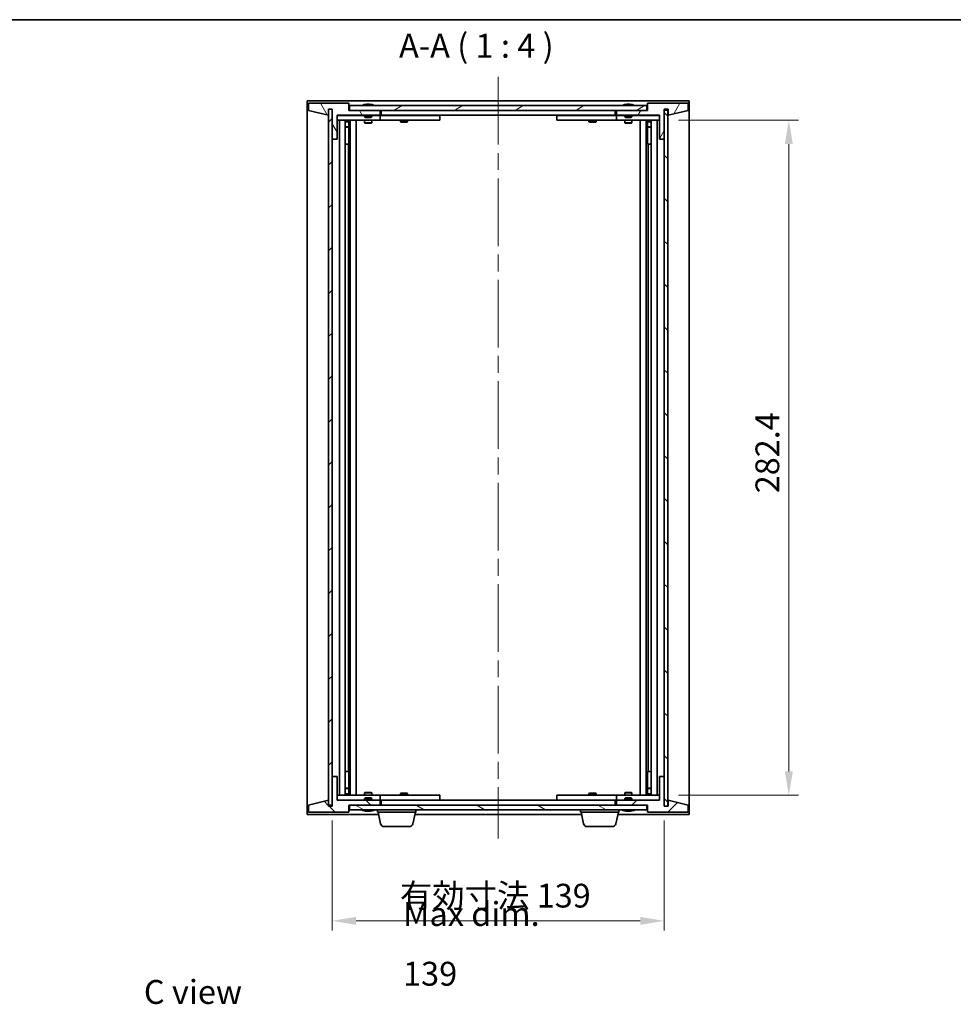
# Model space of a CAD drawing. Units: millimetres. Extents: x 0 to 8662, y 0 to 1405.
# Drawn here: x 2747 to 3138, y 712 to 1124 of the extents above; entities that cross this region are included whole.
import ezdxf

# ---------------------------------------------------------------- set-up
doc = ezdxf.new("R2010")
doc.units = ezdxf.units.MM
doc.header["$LTSCALE"] = 5
doc.linetypes.add('CHAIN', pattern=[0.3543, 0.2362, -0.0295, 0.0591, -0.0295])
doc.layers.get('Defpoints').update_dxf_attribs({"lineweight": 25})
for name, color, linetype, lineweight in [('Border (ISO)', 7, 'Continuous', 35), ('Centerline (ISO)', 131, 'Continuous', 18), ('Dimension (ISO)', 7, 'Continuous', 18), ('Dimension (ISO) @ 1', 7, 'Continuous', 18), ('Hatch (ISO)', 1, 'Continuous', 18), ('Symbol (ISO)', 7, 'Continuous', 18), ('Visible (ISO)', 7, 'Continuous', 35)]:
    doc.layers.add(name, color=color, linetype=linetype, lineweight=lineweight)
doc.styles.add('Note Text (TK)', font='txt')
doc.dimstyles.new('Default - Method 1b (TK)', dxfattribs={"dimscale": 5, "dimtxt": 2.5, "dimasz": 2.5, "dimexe": 1, "dimexo": 1.5, "dimgap": 1, "dimtad": 1, "dimtoh": 1, "dimrnd": 1e-08, "dimdsep": 46, "dimtxsty": 'Note Text (TK)', "dimcen": 0.09, "dimdle": 5, "dimclrd": 100, "dimclre": 100, "dimclrt": 7, "dimadec": 1, "dimazin": 1, "dimtfac": 1, "dimtmove": 0, "dimatfit": 3, "dimfxl": 1, "dimtolj": 1, "dimlwd": -1, "dimlwe": -1, "dimarcsym": 0})
pattern_1 = [(45, (1907, -32), (-8.98026, 8.98026), [])]
pattern_2 = [(135.0002, (1907, -32), (-8.98022, -8.98029), [])]

# ---------------------------------------------------------------- blocks, each defined once
blk = doc.blocks.new('図面枠 tk図枠')
at = {"layer": 'Border (ISO)'}
blk.add_line((14.5, 289), (405.5, 289), dxfattribs=at)
blk = doc.blocks.new('*D115')
at = {"layer": 'Defpoints', "color": 0}
for p in [(2877.91, 794.51), (3016.91, 794.51), (3016.91, 746.51)]:
    blk.add_point(p, dxfattribs=at)
at = {"layer": 'Dimension (ISO)', "color": 100}
for p, q in [((2877.91, 788.51), (2877.91, 742.51)), ((3016.91, 788.51), (3016.91, 742.51)), ((2887.91, 746.51), (3006.91, 746.51))]:
    blk.add_line(p, q, dxfattribs=at)
for points in [[(2887.91, 748.18), (2887.91, 744.85), (2877.91, 746.51)], [(3006.91, 748.18), (3006.91, 744.85), (3016.91, 746.51)]]:
    blk.add_solid(points, dxfattribs=at)
at = {"layer": 'Dimension (ISO)', "color": 7, "insert": (2906.2, 757.07), "char_height": 10, "attachment_point": 4, "style": 'Note Text (TK)'}
blk.add_mtext('\\A1;\\fＭＳ Ｐゴシック|b0|i0;\\H9.9492;有効寸法 139', dxfattribs=at)
blk = doc.blocks.new('*D116')
at = {"layer": 'Defpoints', "color": 0}
for p in [(3016.91, 1081.91), (3016.91, 799.11), (3069.12, 799.11)]:
    blk.add_point(p, dxfattribs=at)
at = {"layer": 'Dimension (ISO)', "color": 100}
for p, q in [((3022.91, 1081.91), (3073.12, 1081.91)), ((3069.12, 1071.91), (3069.12, 809.11)), ((3022.91, 799.11), (3073.12, 799.11))]:
    blk.add_line(p, q, dxfattribs=at)
for points in [[(3067.45, 1071.91), (3070.79, 1071.91), (3069.12, 1081.91)], [(3067.45, 809.11), (3070.79, 809.11), (3069.12, 799.11)]]:
    blk.add_solid(points, dxfattribs=at)
at = {"layer": 'Dimension (ISO)', "color": 7, "insert": (3060.12, 922.58), "char_height": 10, "attachment_point": 4, "rotation": 90, "style": 'Note Text (TK)'}
blk.add_mtext('\\A1; \\fＭＳ Ｐゴシック|b0|i0;\\H9.9492;282.4', dxfattribs=at)

msp = doc.modelspace()

# ---------------------------------------------------------------- hatches: boundary and pattern name
at = {"layer": 'Hatch (ISO)'}
h = msp.add_hatch(dxfattribs=at)
h.set_pattern_fill('ANSI31', color=256, scale=101.6, angle=75.000175, style=0)
h.set_pattern_definition([(120.0002, (1907, -32), (-10.9985, -6.35003), [])])
h.paths.add_polyline_path([(2884.9132, 1089.0147), (2867.9132, 1089.0147), (2867.9132, 1086.0147), (2876.3132, 1084.0147), (2876.3132, 1086.5147), (2876.3632, 1086.5147), (2877.8632, 1086.5147), (2877.9132, 1086.5147), (2877.9132, 1074.0147), (2879.9132, 1074.0147), (2879.9132, 1084.0147), (2897.9132, 1084.0147), (2897.9132, 1086.0147), (2885.1632, 1086.0147), (2884.9132, 1086.0147)])
h = msp.add_hatch(dxfattribs=at)
h.set_pattern_fill('ANSI31', color=256, scale=101.6, angle=14.999978, style=0)
h.set_pattern_definition([(60, (1907, -32), (-10.99852, 6.35), [])])
h.paths.add_polyline_path([(3026.9132, 1089.0147), (3009.9132, 1089.0147), (3009.9132, 1086.0147), (3009.6632, 1086.0147), (2996.9132, 1086.0147), (2996.9132, 1084.0147), (3014.9132, 1084.0147), (3014.9132, 1074.0147), (3016.9132, 1074.0147), (3016.9132, 1086.5147), (3018.5132, 1086.5147), (3018.5132, 1084.0147), (3026.9132, 1086.0147)])
h = msp.add_hatch(dxfattribs=at)
h.set_pattern_fill('ANSI31', color=256, scale=101.6, style=0)
h.set_pattern_definition(pattern_1)
h.paths.add_polyline_path([(2877.8632, 1086.5147), (2876.3632, 1086.5147), (2876.3632, 794.9147), (2877.8632, 794.9147)])
h = msp.add_hatch(dxfattribs=at)
h.set_pattern_fill('ANSI31', color=256, scale=101.6, angle=-14.999978, style=0)
h.set_pattern_definition([(30, (1907, -32), (-6.35, 10.99852), [])])
h.paths.add_polyline_path([(3009.6632, 1086.0147), (3009.6632, 1088.0147), (2885.1632, 1088.0147), (2885.1632, 1086.0147), (2897.9132, 1086.0147), (2996.9132, 1086.0147)])
h = msp.add_hatch(dxfattribs=at)
h.set_pattern_fill('ANSI31', color=256, scale=101.6, angle=90.00021, style=0)
h.set_pattern_definition(pattern_2)
h.paths.add_polyline_path([(3018.4632, 1086.1147), (3016.9632, 1086.1147), (3016.9632, 794.5147), (3018.4632, 794.5147)])
h = msp.add_hatch(dxfattribs=at)
h.set_pattern_fill('ANSI31', color=256, scale=101.6, angle=90.00021, style=0)
h.set_pattern_definition(pattern_2)
h.paths.add_polyline_path([(2867.9132, 792.0147), (2884.9132, 792.0147), (2884.9132, 795.0147), (2885.1632, 795.0147), (2897.9132, 795.0147), (2897.9132, 797.0147), (2879.9132, 797.0147), (2879.9132, 807.0147), (2877.9132, 807.0147), (2877.9132, 794.5147), (2876.3132, 794.5147), (2876.3132, 797.0147), (2867.9132, 795.0147)])
h = msp.add_hatch(dxfattribs=at)
h.set_pattern_fill('ANSI31', color=256, scale=101.6, style=0)
h.set_pattern_definition(pattern_1)
h.paths.add_polyline_path([(3009.9132, 792.0147), (3026.9132, 792.0147), (3026.9132, 795.0147), (3018.5132, 797.0147), (3018.5132, 794.5147), (3018.4632, 794.5147), (3016.9632, 794.5147), (3016.9132, 794.5147), (3016.9132, 807.0147), (3014.9132, 807.0147), (3014.9132, 797.0147), (2996.9132, 797.0147), (2996.9132, 795.0147), (3009.6632, 795.0147), (3009.9132, 795.0147)])
h = msp.add_hatch(dxfattribs=at)
h.set_pattern_fill('ANSI31', color=256, scale=101.6, angle=105.000246, style=0)
h.set_pattern_definition([(150.0002, (1907, -32), (-6.34995, -10.99855), [])])
h.paths.add_polyline_path([(3009.6632, 793.0147), (3009.6632, 795.0147), (2996.9132, 795.0147), (2897.9132, 795.0147), (2885.1632, 795.0147), (2885.1632, 793.0147)])

# ---------------------------------------------------------------- linework, layer by layer
at = {"layer": 'Centerline (ISO)', "linetype": 'CHAIN', "ltscale": 23.990969}
msp.add_line((2947.4132, 1100.0147), (2947.4132, 781.0147), dxfattribs=at)
at = {"layer": 'Visible (ISO)'}
for p, q in [((2867.4132, 791.0147), (2867.4132, 1090.0147)), ((2867.4132, 1090.0147), (3027.4132, 1090.0147)), ((2884.9132, 1089.0147), (2867.9132, 1089.0147)), ((2867.9132, 1089.0147), (2867.9132, 1086.0147)), ((2884.9132, 1086.0147), (2884.9132, 1089.0147)), ((3026.9132, 1089.0147), (3009.9132, 1089.0147)), ((3009.9132, 1089.0147), (3009.9132, 1086.0147)), ((3026.9132, 1086.0147), (3026.9132, 1089.0147)), ((3027.4132, 1090.0147), (3027.4132, 791.0147)), ((2867.9132, 1086.0147), (2876.3132, 1084.0147)), ((2876.3132, 1084.0147), (2876.3132, 1086.5147)), ((2876.3132, 1086.5147), (2877.9132, 1086.5147)), ((2877.8632, 1086.5147), (2876.3632, 1086.5147)), ((2876.3632, 1086.5147), (2876.3632, 794.9147)), ((2877.8632, 794.9147), (2877.8632, 1086.5147)), ((2877.9132, 1086.5147), (2877.9132, 1074.0147)), ((2897.9132, 1086.0147), (2884.9132, 1086.0147)), ((3009.6632, 1088.0147), (2885.1632, 1088.0147)), ((2885.1632, 1088.0147), (2885.1632, 1086.0147)), ((2885.1632, 1086.0147), (3009.6632, 1086.0147)), ((2891.542, 1088.4467), (2891.7836, 1088.4467)), ((2892.493, 1088.5985), (2892.4948, 1088.5776)), ((2893.3334, 1088.5985), (2893.326, 1088.5144)), ((2893.5213, 1088.4467), (2893.9001, 1088.4467)), ((2897.9132, 1084.0147), (2897.9132, 1086.0147)), ((2898.4132, 1084.0147), (2898.4132, 1086.0147)), ((2996.4132, 1086.0147), (2996.4132, 1084.0147)), ((3009.9132, 1086.0147), (2996.9132, 1086.0147)), ((2996.9132, 1086.0147), (2996.9132, 1084.0147)), ((3000.542, 1088.4467), (3000.7836, 1088.4467)), ((3001.493, 1088.5985), (3001.4948, 1088.5776)), ((3002.3334, 1088.5985), (3002.326, 1088.5144)), ((3002.5213, 1088.4467), (3002.9001, 1088.4467)), ((3009.6632, 1086.0147), (3009.6632, 1088.0147)), ((3016.9132, 1074.0147), (3016.9132, 1086.5147)), ((3016.9132, 1086.5147), (3018.5132, 1086.5147)), ((3018.4632, 1086.1147), (3016.9632, 1086.1147)), ((3016.9632, 1086.1147), (3016.9632, 794.5147)), ((3018.4632, 794.5147), (3018.4632, 1086.1147)), ((3018.5132, 1086.5147), (3018.5132, 1084.0147)), ((3018.5132, 1084.0147), (3026.9132, 1086.0147)), ((2879.9132, 1074.0147), (2879.9132, 1084.0147)), ((2879.9132, 1084.0147), (2897.9132, 1084.0147)), ((2891.4132, 1083.9147), (2879.9132, 1083.9147)), ((2879.9132, 1081.9147), (2896.9132, 1081.9147)), ((2880.9132, 799.1147), (2880.9132, 1081.9147)), ((2883.3632, 1081.9147), (2883.3632, 799.1147)), ((2883.3632, 1081.568), (2884.7098, 1081.568)), ((2883.3632, 1081.2613), (2884.8632, 1081.2613)), ((2884.7098, 1081.9147), (2884.7098, 1081.568)), ((2884.7098, 1081.568), (2884.8632, 1081.2613)), ((2884.8632, 1081.9147), (2884.8632, 1071.9147)), ((2884.8632, 1081.2613), (2884.8632, 1079.0647)), ((2885.4632, 1081.9147), (2885.4632, 799.1147)), ((2887.9132, 1081.9147), (2887.9132, 799.1147)), ((2891.4132, 1084.0147), (2891.4132, 1083.3215)), ((2891.4132, 1083.3215), (2894.4132, 1083.3215)), ((2891.7199, 1083.0147), (2891.4132, 1083.3215)), ((2891.4132, 1081.9147), (2891.4132, 1080.8647)), ((2891.4132, 1080.8647), (2894.4132, 1080.8647)), ((2891.7199, 1080.7113), (2891.4132, 1080.8647)), ((2894.1065, 1083.0147), (2891.7199, 1083.0147)), ((2894.1065, 1080.7113), (2891.7199, 1080.7113)), ((2894.1065, 1083.0147), (2894.4132, 1083.3215)), ((2894.1065, 1080.7113), (2894.4132, 1080.8647)), ((2894.4132, 1084.0147), (2894.4132, 1083.3215)), ((2896.9132, 1083.9147), (2894.4132, 1083.9147)), ((2894.4132, 1081.9147), (2894.4132, 1080.8647)), ((2896.9132, 1083.9147), (2897.9132, 1083.9147)), ((2897.9132, 1081.9147), (2896.9132, 1081.9147)), ((2897.9132, 1083.9147), (2897.9132, 1081.9147)), ((2898.9132, 1083.9147), (2897.9132, 1083.9147)), ((2897.9132, 1081.9147), (2898.9132, 1081.9147)), ((2996.4132, 1084.0147), (2898.4132, 1084.0147)), ((2921.9132, 1083.9147), (2898.9132, 1083.9147)), ((2898.9132, 1081.9147), (2921.9132, 1081.9147)), ((2906.4132, 1081.9147), (2906.4132, 1081.1647)), ((2906.4132, 1081.1647), (2909.4132, 1081.1647)), ((2906.7199, 1081.0113), (2906.4132, 1081.1647)), ((2906.5665, 1084.0147), (2906.5665, 1083.9147)), ((2909.1065, 1081.0113), (2906.7199, 1081.0113)), ((2909.1065, 1081.0113), (2909.4132, 1081.1647)), ((2909.2598, 1084.0147), (2909.2598, 1083.9147)), ((2909.4132, 1081.9147), (2909.4132, 1081.1647)), ((2921.9132, 1083.9147), (2922.9132, 1083.9147)), ((2922.9132, 1081.9147), (2921.9132, 1081.9147)), ((2922.9132, 1083.9147), (2922.9132, 1081.9147)), ((2971.9132, 1083.9147), (2972.9132, 1083.9147)), ((2971.9132, 1081.9147), (2971.9132, 1083.9147)), ((2972.9132, 1081.9147), (2971.9132, 1081.9147)), ((2995.9132, 1083.9147), (2972.9132, 1083.9147)), ((2972.9132, 1081.9147), (2995.9132, 1081.9147)), ((2985.4132, 1081.9147), (2985.4132, 1081.1647)), ((2985.4132, 1081.1647), (2988.4132, 1081.1647)), ((2985.7199, 1081.0113), (2985.4132, 1081.1647)), ((2985.5665, 1084.0147), (2985.5665, 1083.9147)), ((2988.1065, 1081.0113), (2985.7199, 1081.0113)), ((2988.1065, 1081.0113), (2988.4132, 1081.1647)), ((2988.2598, 1084.0147), (2988.2598, 1083.9147)), ((2988.4132, 1081.9147), (2988.4132, 1081.1647)), ((2996.9132, 1083.9147), (2995.9132, 1083.9147)), ((2995.9132, 1081.9147), (2996.9132, 1081.9147)), ((2996.9132, 1084.0147), (3014.9132, 1084.0147)), ((2996.9132, 1083.9147), (2997.9132, 1083.9147)), ((2996.9132, 1081.9147), (2996.9132, 1083.9147)), ((2997.9132, 1081.9147), (2996.9132, 1081.9147)), ((3000.4132, 1083.9147), (2997.9132, 1083.9147)), ((2997.9132, 1081.9147), (3014.9132, 1081.9147)), ((3000.4132, 1084.0147), (3000.4132, 1083.3215)), ((3000.4132, 1083.3215), (3003.4132, 1083.3215)), ((3000.7199, 1083.0147), (3000.4132, 1083.3215)), ((3000.4132, 1081.9147), (3000.4132, 1080.8647)), ((3000.4132, 1080.8647), (3003.4132, 1080.8647)), ((3000.7199, 1080.7113), (3000.4132, 1080.8647)), ((3003.1065, 1083.0147), (3000.7199, 1083.0147)), ((3003.1065, 1080.7113), (3000.7199, 1080.7113)), ((3003.1065, 1083.0147), (3003.4132, 1083.3215)), ((3003.1065, 1080.7113), (3003.4132, 1080.8647)), ((3003.4132, 1084.0147), (3003.4132, 1083.3215)), ((3014.9132, 1083.9147), (3003.4132, 1083.9147)), ((3003.4132, 1081.9147), (3003.4132, 1080.8647)), ((3006.9132, 799.1147), (3006.9132, 1081.9147)), ((3009.3632, 799.1147), (3009.3632, 1081.9147)), ((3009.9632, 1071.9147), (3009.9632, 1081.9147)), ((3010.1165, 1081.568), (3009.9632, 1081.2613)), ((3009.9632, 1081.2613), (3011.4632, 1081.2613)), ((3009.9632, 1081.2613), (3009.9632, 1079.0647)), ((3010.1165, 1081.9147), (3010.1165, 1081.568)), ((3010.1165, 1081.568), (3011.4632, 1081.568)), ((3011.4632, 799.1147), (3011.4632, 1081.9147)), ((3013.9132, 1081.9147), (3013.9132, 799.1147)), ((3014.9132, 1084.0147), (3014.9132, 1074.0147)), ((2883.3632, 1079.0647), (2884.8632, 1079.0647)), ((2884.5565, 1078.9113), (2883.3632, 1078.9113)), ((2884.5565, 1078.9113), (2884.8632, 1079.0647)), ((3009.9632, 1079.0647), (3011.4632, 1079.0647)), ((3010.2699, 1078.9113), (3009.9632, 1079.0647)), ((3011.4632, 1078.9113), (3010.2699, 1078.9113)), ((2877.9132, 1074.0147), (2877.9132, 807.0147)), ((2877.9132, 1074.0147), (2879.9132, 1074.0147)), ((3014.9132, 1074.0147), (3016.9132, 1074.0147)), ((3016.9132, 807.0147), (3016.9132, 1074.0147)), ((2884.6632, 1071.9147), (2883.3632, 1071.9147)), ((2884.8632, 1071.9147), (2884.6632, 1071.9147)), ((2884.6632, 1071.9147), (2884.6632, 809.1147)), ((3010.1632, 1071.9147), (3009.9632, 1071.9147)), ((3010.1632, 809.1147), (3010.1632, 1071.9147)), ((3011.4632, 1071.9147), (3010.1632, 1071.9147)), ((2883.3632, 809.1147), (2884.6632, 809.1147)), ((2884.6632, 809.1147), (2884.8632, 809.1147)), ((2884.8632, 809.1147), (2884.8632, 799.1147)), ((3009.9632, 799.1147), (3009.9632, 809.1147)), ((3009.9632, 809.1147), (3010.1632, 809.1147)), ((3010.1632, 809.1147), (3011.4632, 809.1147)), ((2879.9132, 807.0147), (2877.9132, 807.0147)), ((2877.9132, 807.0147), (2877.9132, 794.5147)), ((2879.9132, 797.0147), (2879.9132, 807.0147)), ((3016.9132, 807.0147), (3014.9132, 807.0147)), ((3014.9132, 807.0147), (3014.9132, 797.0147)), ((3016.9132, 794.5147), (3016.9132, 807.0147)), ((2883.3632, 802.118), (2884.5565, 802.118)), ((2884.8632, 801.9647), (2883.3632, 801.9647)), ((2884.5565, 802.118), (2884.8632, 801.9647)), ((2884.8632, 799.768), (2884.8632, 801.9647)), ((2891.7199, 800.318), (2891.4132, 800.1647)), ((2894.4132, 800.1647), (2891.4132, 800.1647)), ((2891.4132, 799.1147), (2891.4132, 800.1647)), ((2891.7199, 800.318), (2894.1065, 800.318)), ((2894.1065, 800.318), (2894.4132, 800.1647)), ((2894.4132, 799.1147), (2894.4132, 800.1647)), ((3000.7199, 800.318), (3000.4132, 800.1647)), ((3003.4132, 800.1647), (3000.4132, 800.1647)), ((3000.4132, 799.1147), (3000.4132, 800.1647)), ((3000.7199, 800.318), (3003.1065, 800.318)), ((3003.1065, 800.318), (3003.4132, 800.1647)), ((3003.4132, 799.1147), (3003.4132, 800.1647)), ((3010.2699, 802.118), (3009.9632, 801.9647)), ((3011.4632, 801.9647), (3009.9632, 801.9647)), ((3009.9632, 799.768), (3009.9632, 801.9647)), ((3010.2699, 802.118), (3011.4632, 802.118)), ((2876.3132, 797.0147), (2867.9132, 795.0147)), ((2876.3132, 794.5147), (2876.3132, 797.0147)), ((2896.9132, 799.1147), (2879.9132, 799.1147)), ((2879.9132, 797.1147), (2891.4132, 797.1147)), ((2897.9132, 797.0147), (2879.9132, 797.0147)), ((2884.8632, 799.768), (2883.3632, 799.768)), ((2884.7098, 799.4613), (2883.3632, 799.4613)), ((2884.7098, 799.4613), (2884.8632, 799.768)), ((2884.7098, 799.1147), (2884.7098, 799.4613)), ((2891.7199, 798.0147), (2891.4132, 797.7078)), ((2894.4132, 797.7078), (2891.4132, 797.7078)), ((2891.4132, 797.0147), (2891.4132, 797.7078)), ((2891.7199, 798.0147), (2894.1065, 798.0147)), ((2894.1065, 798.0147), (2894.4132, 797.7078)), ((2894.4132, 797.0147), (2894.4132, 797.7078)), ((2894.4132, 797.1147), (2896.9132, 797.1147)), ((2896.9132, 799.1147), (2897.9132, 799.1147)), ((2897.9132, 797.1147), (2896.9132, 797.1147)), ((2897.9132, 799.1147), (2897.9132, 797.1147)), ((2898.9132, 799.1147), (2897.9132, 799.1147)), ((2897.9132, 797.1147), (2898.9132, 797.1147)), ((2897.9132, 795.0147), (2897.9132, 797.0147)), ((2898.4132, 795.0147), (2898.4132, 797.0147)), ((2898.4132, 797.0147), (2996.4132, 797.0147)), ((2921.9132, 799.1147), (2898.9132, 799.1147)), ((2898.9132, 797.1147), (2921.9132, 797.1147)), ((2906.7199, 800.018), (2906.4132, 799.8647)), ((2909.4132, 799.8647), (2906.4132, 799.8647)), ((2906.4132, 799.1147), (2906.4132, 799.8647)), ((2906.5665, 797.0147), (2906.5665, 797.1147)), ((2906.7199, 800.018), (2909.1065, 800.018)), ((2909.1065, 800.018), (2909.4132, 799.8647)), ((2909.2598, 797.0147), (2909.2598, 797.1147)), ((2909.4132, 799.1147), (2909.4132, 799.8647)), ((2921.9132, 799.1147), (2922.9132, 799.1147)), ((2922.9132, 797.1147), (2921.9132, 797.1147)), ((2922.9132, 799.1147), (2922.9132, 797.1147)), ((2971.9132, 799.1147), (2972.9132, 799.1147)), ((2971.9132, 797.1147), (2971.9132, 799.1147)), ((2972.9132, 797.1147), (2971.9132, 797.1147)), ((2995.9132, 799.1147), (2972.9132, 799.1147)), ((2972.9132, 797.1147), (2995.9132, 797.1147)), ((2985.7199, 800.018), (2985.4132, 799.8647)), ((2988.4132, 799.8647), (2985.4132, 799.8647)), ((2985.4132, 799.1147), (2985.4132, 799.8647)), ((2985.5665, 797.0147), (2985.5665, 797.1147)), ((2985.7199, 800.018), (2988.1065, 800.018)), ((2988.1065, 800.018), (2988.4132, 799.8647)), ((2988.2598, 797.0147), (2988.2598, 797.1147)), ((2988.4132, 799.1147), (2988.4132, 799.8647)), ((2996.9132, 799.1147), (2995.9132, 799.1147)), ((2995.9132, 797.1147), (2996.9132, 797.1147)), ((2996.4132, 797.0147), (2996.4132, 795.0147)), ((2996.9132, 799.1147), (2997.9132, 799.1147)), ((2996.9132, 797.1147), (2996.9132, 799.1147)), ((2997.9132, 797.1147), (2996.9132, 797.1147)), ((3014.9132, 797.0147), (2996.9132, 797.0147)), ((2996.9132, 797.0147), (2996.9132, 795.0147)), ((3014.9132, 799.1147), (2997.9132, 799.1147)), ((2997.9132, 797.1147), (3000.4132, 797.1147)), ((3000.7199, 798.0147), (3000.4132, 797.7078)), ((3003.4132, 797.7078), (3000.4132, 797.7078)), ((3000.4132, 797.0147), (3000.4132, 797.7078)), ((3000.7199, 798.0147), (3003.1065, 798.0147)), ((3003.1065, 798.0147), (3003.4132, 797.7078)), ((3003.4132, 797.0147), (3003.4132, 797.7078)), ((3003.4132, 797.1147), (3014.9132, 797.1147)), ((3011.4632, 799.768), (3009.9632, 799.768)), ((3010.1165, 799.4613), (3009.9632, 799.768)), ((3011.4632, 799.4613), (3010.1165, 799.4613)), ((3010.1165, 799.1147), (3010.1165, 799.4613)), ((3026.9132, 795.0147), (3018.5132, 797.0147)), ((3018.5132, 797.0147), (3018.5132, 794.5147)), ((2867.9132, 795.0147), (2867.9132, 792.0147)), ((2867.9132, 792.0147), (2884.9132, 792.0147)), ((2877.9132, 794.5147), (2876.3132, 794.5147)), ((2876.3632, 794.9147), (2877.8632, 794.9147)), ((2884.9132, 792.0147), (2884.9132, 795.0147)), ((2884.9132, 795.0147), (2897.9132, 795.0147)), ((3009.6632, 795.0147), (2885.1632, 795.0147)), ((2885.1632, 795.0147), (2885.1632, 793.0147)), ((2885.1632, 793.0147), (3009.6632, 793.0147)), ((2891.7836, 792.5827), (2891.542, 792.5827)), ((2892.493, 792.4308), (2892.4948, 792.4518)), ((2893.3334, 792.4308), (2893.326, 792.5149)), ((2893.9001, 792.5827), (2893.5213, 792.5827)), ((2896.9132, 792.0147), (2896.9132, 793.0147)), ((2912.9132, 792.0147), (2896.9132, 792.0147)), ((2898.157, 787.197), (2897.1132, 792.0147)), ((2911.6694, 787.197), (2912.7132, 792.0147)), ((2912.9132, 792.0147), (2912.9132, 793.0147)), ((2981.9132, 792.0147), (2981.9132, 793.0147)), ((2997.9132, 792.0147), (2981.9132, 792.0147)), ((2983.157, 787.197), (2982.1132, 792.0147)), ((2996.6694, 787.197), (2997.7132, 792.0147)), ((2996.9132, 795.0147), (3009.9132, 795.0147)), ((2997.9132, 792.0147), (2997.9132, 793.0147)), ((3000.7836, 792.5827), (3000.542, 792.5827)), ((3001.493, 792.4308), (3001.4948, 792.4518)), ((3002.3334, 792.4308), (3002.326, 792.5149)), ((3002.9001, 792.5827), (3002.5213, 792.5827)), ((3009.6632, 793.0147), (3009.6632, 795.0147)), ((3009.9132, 795.0147), (3009.9132, 792.0147)), ((3009.9132, 792.0147), (3026.9132, 792.0147)), ((3018.5132, 794.5147), (3016.9132, 794.5147)), ((3016.9632, 794.5147), (3018.4632, 794.5147)), ((3026.9132, 792.0147), (3026.9132, 795.0147)), ((2897.3298, 791.0147), (2867.4132, 791.0147)), ((2982.3298, 791.0147), (2912.4965, 791.0147)), ((3027.4132, 791.0147), (2997.4965, 791.0147)), ((2910.2034, 786.0147), (2899.623, 786.0147)), ((2995.2034, 786.0147), (2984.623, 786.0147))]:
    msp.add_line(p, q, dxfattribs=at)
for centre, radius, start, end in [((2892.9132, 1081.7609), 6.852, 93.955988, 114.119419), ((2892.9132, 1081.7609), 6.852, 65.880581, 86.044012), ((3001.9132, 1081.7609), 6.852, 93.955988, 114.119419), ((3001.9132, 1081.7609), 6.852, 65.880581, 86.044012), ((2892.9132, 799.2685), 6.852, 245.880581, 266.044012), ((2892.9132, 799.2685), 6.852, 273.955988, 294.119419), ((3001.9132, 799.2685), 6.852, 245.880581, 266.044012), ((3001.9132, 799.2685), 6.852, 273.955988, 294.119419), ((2899.623, 787.5147), 1.5, 192.225123, 270), ((2910.2034, 787.5147), 1.5, 270, 347.774877), ((2984.623, 787.5147), 1.5, 192.225123, 270), ((2995.2034, 787.5147), 1.5, 270, 347.774877)]:
    msp.add_arc(centre, radius, start, end, dxfattribs=at)
for centre, major_axis, ratio, start_param, end_param in [((2893.1015, 1081.7911), (-1.0859, 6.7565), 0.83565967, 6.21602586, 6.36786311), ((2892.7295, 1081.7911), (1.1124, 6.7522), 0.84411984, 0.2045287, 0.35636595), ((2893.2034, 1081.7911), (-0.7099, 6.8063), 0.54228847, 6.00850234, 6.16033959), ((2893.0969, 1081.7911), (-1.1124, 6.7522), 0.84411984, 6.05001654, 6.07865661), ((2892.6201, 1081.7911), (0.7028, 6.807), 0.52902323, 6.11956817, 6.27140543), ((3002.1015, 1081.7911), (-1.0859, 6.7565), 0.83565967, 6.21602586, 6.36786311), ((3001.7295, 1081.7911), (1.1124, 6.7522), 0.84411984, 0.2045287, 0.35636595), ((3002.2034, 1081.7911), (-0.7099, 6.8063), 0.54228847, 6.00850234, 6.16033959), ((3002.0969, 1081.7911), (-1.1124, 6.7522), 0.84411984, 6.05001654, 6.07865661), ((3001.6201, 1081.7911), (0.7028, 6.807), 0.52902323, 6.11956817, 6.27140543), ((2893.1015, 799.2382), (-1.0859, -6.7565), 0.83565967, 6.19850751, 6.35034476), ((2892.7295, 799.2382), (1.1124, -6.7522), 0.84411984, 5.92681936, 6.07865661), ((2893.2034, 799.2382), (-0.7099, -6.8063), 0.54228847, 0.12284572, 0.27468297), ((2893.0969, 799.2382), (-1.1124, -6.7522), 0.84411984, 0.2045287, 0.23316877), ((2892.6201, 799.2382), (0.7028, -6.807), 0.52902323, 0.01177988, 0.16361713), ((3002.1015, 799.2382), (-1.0859, -6.7565), 0.83565967, 6.19850751, 6.35034476), ((3001.7295, 799.2382), (1.1124, -6.7522), 0.84411984, 5.92681936, 6.07865661), ((3002.2034, 799.2382), (-0.7099, -6.8063), 0.54228847, 0.12284572, 0.27468297), ((3002.0969, 799.2382), (-1.1124, -6.7522), 0.84411984, 0.2045287, 0.23316877), ((3001.6201, 799.2382), (0.7028, -6.807), 0.52902323, 0.01177988, 0.16361713)]:
    msp.add_ellipse(centre, major_axis=major_axis, ratio=ratio, start_param=start_param, end_param=end_param, dxfattribs=at)
for points, knots in [([(2892.4929, 1088.5985), (2892.4929, 1088.5989), (2892.491, 1088.599), (2892.4816, 1088.599), (2892.4702, 1088.5985), (2892.4383, 1088.5964), (2892.4183, 1088.595), (2892.397, 1088.5933)], [0.0113123534, 0.0113123534, 0.0113123534, 0.0113123534, 0.0159359132, 0.0159359132, 0.0239048984, 0.0239048984, 0.0315396272, 0.0315396272, 0.0315396272, 0.0315396272]), ([(2892.6611, 1088.5933), (2892.6836, 1088.595), (2892.7104, 1088.5966), (2892.7661, 1088.5986), (2892.7949, 1088.599), (2892.8466, 1088.599), (2892.8731, 1088.5985), (2892.9182, 1088.5964), (2892.9371, 1088.595), (2892.9511, 1088.5933)], [0, 0, 0, 0, 0.0079679566, 0.0079679566, 0.0159359132, 0.0159359132, 0.0239048984, 0.0239048984, 0.0315396272, 0.0315396272, 0.0315396272, 0.0315396272]), ([(2893.1653, 1088.5933), (2893.1428, 1088.595), (2893.1159, 1088.5966), (2893.0603, 1088.5986), (2893.0315, 1088.599), (2892.9797, 1088.599), (2892.9533, 1088.5985), (2892.9243, 1088.5972), (2892.9186, 1088.5969), (2892.9132, 1088.5965)], [0, 0, 0, 0, 0.0079681043, 0.0079681043, 0.0159362086, 0.0159362086, 0.0239050461, 0.0239050461, 0.0259538141, 0.0259538141, 0.0259538141, 0.0259538141]), ([(2893.3653, 1088.5933), (2893.3513, 1088.595), (2893.3409, 1088.5966), (2893.3316, 1088.5986), (2893.3328, 1088.599), (2893.3447, 1088.599), (2893.3562, 1088.5985), (2893.3767, 1088.5972), (2893.3812, 1088.5969), (2893.3859, 1088.5965)], [0, 0, 0, 0, 0.0079681043, 0.0079681043, 0.0159362086, 0.0159362086, 0.0239050461, 0.0239050461, 0.0259538141, 0.0259538141, 0.0259538141, 0.0259538141]), ([(3001.4929, 1088.5985), (3001.4929, 1088.5989), (3001.491, 1088.599), (3001.4816, 1088.599), (3001.4702, 1088.5985), (3001.4383, 1088.5964), (3001.4183, 1088.595), (3001.397, 1088.5933)], [0.0113123534, 0.0113123534, 0.0113123534, 0.0113123534, 0.0159359132, 0.0159359132, 0.0239048984, 0.0239048984, 0.0315396272, 0.0315396272, 0.0315396272, 0.0315396272]), ([(3001.6611, 1088.5933), (3001.6836, 1088.595), (3001.7104, 1088.5966), (3001.7661, 1088.5986), (3001.7949, 1088.599), (3001.8466, 1088.599), (3001.8731, 1088.5985), (3001.9182, 1088.5964), (3001.9371, 1088.595), (3001.9511, 1088.5933)], [0, 0, 0, 0, 0.0079679566, 0.0079679566, 0.0159359132, 0.0159359132, 0.0239048984, 0.0239048984, 0.0315396272, 0.0315396272, 0.0315396272, 0.0315396272]), ([(3002.1653, 1088.5933), (3002.1428, 1088.595), (3002.1159, 1088.5966), (3002.0603, 1088.5986), (3002.0315, 1088.599), (3001.9797, 1088.599), (3001.9533, 1088.5985), (3001.9243, 1088.5972), (3001.9186, 1088.5969), (3001.9132, 1088.5965)], [0, 0, 0, 0, 0.0079681043, 0.0079681043, 0.0159362086, 0.0159362086, 0.0239050461, 0.0239050461, 0.0259538141, 0.0259538141, 0.0259538141, 0.0259538141]), ([(3002.3653, 1088.5933), (3002.3513, 1088.595), (3002.3409, 1088.5966), (3002.3316, 1088.5986), (3002.3328, 1088.599), (3002.3447, 1088.599), (3002.3562, 1088.5985), (3002.3767, 1088.5972), (3002.3812, 1088.5969), (3002.3859, 1088.5965)], [0, 0, 0, 0, 0.0079681043, 0.0079681043, 0.0159362086, 0.0159362086, 0.0239050461, 0.0239050461, 0.0259538141, 0.0259538141, 0.0259538141, 0.0259538141]), ([(2892.397, 792.436), (2892.4191, 792.4343), (2892.4399, 792.4328), (2892.4717, 792.4308), (2892.4828, 792.4303), (2892.4913, 792.4303), (2892.4929, 792.4305), (2892.4929, 792.4308)], [0, 0, 0, 0, 0.0079681043, 0.0079681043, 0.0159362086, 0.0159362086, 0.0202429127, 0.0202429127, 0.0202429127, 0.0202429127]), ([(2892.9511, 792.436), (2892.9366, 792.4343), (2892.9166, 792.4328), (2892.8701, 792.4308), (2892.8435, 792.4303), (2892.7915, 792.4303), (2892.7627, 792.4308), (2892.7084, 792.4329), (2892.6828, 792.4343), (2892.6611, 792.436)], [0, 0, 0, 0, 0.0079681043, 0.0079681043, 0.0159362086, 0.0159362086, 0.0239050461, 0.0239050461, 0.0315396273, 0.0315396273, 0.0315396273, 0.0315396273]), ([(2892.9132, 792.4328), (2892.9195, 792.4324), (2892.9261, 792.4321), (2892.9563, 792.4308), (2892.9829, 792.4303), (2893.0348, 792.4303), (2893.0637, 792.4308), (2893.118, 792.4329), (2893.1436, 792.4343), (2893.1653, 792.436)], [0.0056033499, 0.0056033499, 0.0056033499, 0.0056033499, 0.0079679566, 0.0079679566, 0.0159359132, 0.0159359132, 0.0239048984, 0.0239048984, 0.0315396272, 0.0315396272, 0.0315396272, 0.0315396272]), ([(2893.3859, 792.4328), (2893.3804, 792.4324), (2893.3753, 792.4321), (2893.3547, 792.4308), (2893.3436, 792.4303), (2893.3325, 792.4303), (2893.3318, 792.4308), (2893.3417, 792.4329), (2893.3518, 792.4343), (2893.3653, 792.436)], [0.0056033499, 0.0056033499, 0.0056033499, 0.0056033499, 0.0079679566, 0.0079679566, 0.0159359132, 0.0159359132, 0.0239048984, 0.0239048984, 0.0315396272, 0.0315396272, 0.0315396272, 0.0315396272]), ([(3001.397, 792.436), (3001.4191, 792.4343), (3001.4399, 792.4328), (3001.4717, 792.4308), (3001.4828, 792.4303), (3001.4913, 792.4303), (3001.4929, 792.4305), (3001.4929, 792.4308)], [0, 0, 0, 0, 0.0079681043, 0.0079681043, 0.0159362086, 0.0159362086, 0.0202429127, 0.0202429127, 0.0202429127, 0.0202429127]), ([(3001.9511, 792.436), (3001.9366, 792.4343), (3001.9166, 792.4328), (3001.8701, 792.4308), (3001.8435, 792.4303), (3001.7915, 792.4303), (3001.7627, 792.4308), (3001.7084, 792.4329), (3001.6828, 792.4343), (3001.6611, 792.436)], [0, 0, 0, 0, 0.0079681043, 0.0079681043, 0.0159362086, 0.0159362086, 0.0239050461, 0.0239050461, 0.0315396273, 0.0315396273, 0.0315396273, 0.0315396273]), ([(3001.9132, 792.4328), (3001.9195, 792.4324), (3001.9261, 792.4321), (3001.9563, 792.4308), (3001.9829, 792.4303), (3002.0348, 792.4303), (3002.0637, 792.4308), (3002.118, 792.4329), (3002.1436, 792.4343), (3002.1653, 792.436)], [0.0056033499, 0.0056033499, 0.0056033499, 0.0056033499, 0.0079679566, 0.0079679566, 0.0159359132, 0.0159359132, 0.0239048984, 0.0239048984, 0.0315396272, 0.0315396272, 0.0315396272, 0.0315396272]), ([(3002.3859, 792.4328), (3002.3804, 792.4324), (3002.3753, 792.4321), (3002.3547, 792.4308), (3002.3436, 792.4303), (3002.3325, 792.4303), (3002.3318, 792.4308), (3002.3417, 792.4329), (3002.3518, 792.4343), (3002.3653, 792.436)], [0.0056033499, 0.0056033499, 0.0056033499, 0.0056033499, 0.0079679566, 0.0079679566, 0.0159359132, 0.0159359132, 0.0239048984, 0.0239048984, 0.0315396272, 0.0315396272, 0.0315396272, 0.0315396272])]:
    msp.add_open_spline(points, degree=3, knots=knots, dxfattribs=at)

# ---------------------------------------------------------------- block references
at = {"xscale": 4, "yscale": 4, "zscale": 4}
msp.add_blockref('図面枠 tk図枠', (1907, -32), dxfattribs=at)

# ---------------------------------------------------------------- texts
at = {"layer": 'Symbol (ISO)', "color": 7, "insert": (2905.8616, 1104.97), "char_height": 10, "attachment_point": 7, "style": 'Note Text (TK)'}
msp.add_mtext('A-A ( 1 : 4 )', dxfattribs=at)
at = {"layer": 'Symbol (ISO)', "color": 7, "char_height": 10, "attachment_point": 4, "line_spacing_factor": 1.5, "style": 'Note Text (TK)'}
for s, insert, width in [('{\\fＭＳ Ｐゴシック|b0|i0;Max dim. 139}', (2907.5241, 736.8695), 81.345034), ('{\\fＭＳ Ｐゴシック|b0|i0;C view}', (2798.9971, 716.7336), 41.988306)]:
    msp.add_mtext(s, dxfattribs=dict(at, insert=insert, width=width))

# ---------------------------------------------------------------- dimensions: what is measured, and where the dimension line sits
at = {"layer": 'Dimension (ISO) @ 1', "color": 100}
for base, p1, p2, angle, text, picture, middle in [((3069.1215, 799.1147), (3016.9132, 1081.9147), (3016.9132, 799.1147), 90, ' \\fＭＳ Ｐゴシック|b0|i0;\\H9.9492;282.4', '*D116', (3069.1215, 940.5147)), ((3016.9132, 746.5147), (2877.9132, 794.5147), (3016.9132, 794.5147), 180, '\\fＭＳ Ｐゴシック|b0|i0;\\H9.9492;有効寸法 <>', '*D115', (2947.4132, 746.5147))]:
    dim = msp.add_linear_dim(base=base, p1=p1, p2=p2, angle=angle, text=text, dimstyle='Default - Method 1b (TK)', override={"dimscale": 1, "dimtxt": 10, "dimasz": 10, "dimexe": 4, "dimexo": 6, "dimgap": 4, "dimtoh": 0, "dimdec": 2, "dimcen": 0.36, "dimtol": 0, "dimlim": 0, "dimtp": 0, "dimtm": 0, "dimtdec": 2, "dimtix": 0, "dimtofl": 0, "dimtmove": 0, "dimatfit": 1}, dxfattribs=at)
    dim.commit()
    dim.dimension.update_dxf_attribs({"geometry": picture, "text_midpoint": middle, "dimtype": 128})

doc.saveas('drawing.dxf')
